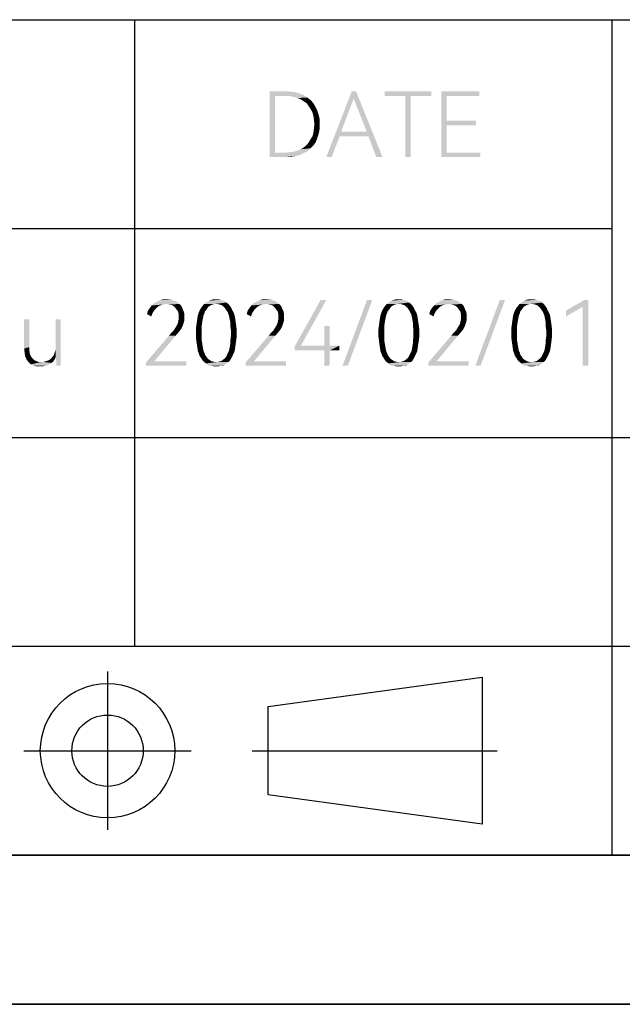
# Model space of a CAD drawing. Units: millimetres. Extents: x 0 to 420, y 0 to 297.
# Drawn here: x 275 to 295, y 0 to 33 of the extents above; entities that cross this region are included whole.
import ezdxf

# ---------------------------------------------------------------- set-up
doc = ezdxf.new("R2010")
doc.units = ezdxf.units.MM
doc.header["$LTSCALE"] = 23.1
doc.linetypes.add('CENTER', pattern=[0.6, 0.375, -0.075, 0.075, -0.075])
doc.layers.get('0').update_dxf_attribs({"linetype": 'CONTINUOUS'})
doc.layers.add('DEFAULT_1', color=7, linetype='CENTER')

# ---------------------------------------------------------------- blocks, each defined once
blk = doc.blocks.new('EAFGA_BL0', base_point=(283.226, 8.5))
at = {"color": 7, "linetype": 'Continuous'}
for p, q in [((283.476, 9.977), (290.654, 10.961)), ((290.654, 10.961), (290.654, 6.039)), ((283.476, 7.023), (283.476, 9.977)), ((290.654, 6.039), (283.476, 7.023))]:
    blk.add_line(p, q, dxfattribs=at)
for radius in [2.252, 1.196]:
    blk.add_circle((278.098, 8.5), radius, dxfattribs=at)
at = {"layer": 'DEFAULT_1', "color": 1, "linetype": 'CENTER'}
for p, q in [((278.098, 11.153), (278.098, 5.847)), ((275.295, 8.5), (280.901, 8.5)), ((282.939, 8.5), (291.157, 8.5))]:
    blk.add_line(p, q, dxfattribs=at)

msp = doc.modelspace()

# ---------------------------------------------------------------- linework, layer by layer
at = {"color": 7, "linetype": 'Continuous'}
for p, q in [((215, 33), (415, 33)), ((215, 33), (415, 33)), ((279, 33), (279, 12)), ((279, 33), (279, 12)), ((295, 33), (295, 5)), ((295, 33), (295, 5)), ((215, 26), (295, 26)), ((215, 26), (295, 26)), ((215, 19), (389, 19)), ((215, 19), (389, 19)), ((215, 12), (415, 12)), ((215, 12), (415, 12)), ((415, 5), (5, 5)), ((215, 5), (415, 5)), ((420, 0), (0, 0)), ((0, 0), (420, 0))]:
    msp.add_line(p, q, dxfattribs=at)
for points in [[(283.535, 30.6), (284.097, 30.6), (283.712, 30.439)], [(283.712, 30.439), (283.535, 28.4), (283.535, 30.6)], [(283.712, 30.439), (283.712, 28.545), (283.535, 28.4)], [(284.097, 30.6), (284.258, 30.584), (283.712, 30.439)], [(284.258, 30.584), (284.403, 30.568), (283.712, 30.439)], [(284.403, 30.568), (284.547, 30.52), (283.712, 30.439)], [(284.547, 30.52), (284.676, 30.472), (283.712, 30.439)], [(284.081, 30.439), (283.712, 30.439), (284.676, 30.472)], [(284.21, 30.439), (284.081, 30.439), (284.676, 30.472)], [(284.338, 30.407), (284.21, 30.439), (284.676, 30.472)], [(284.338, 30.407), (284.676, 30.472), (284.788, 30.391)], [(284.788, 30.391), (284.467, 30.375), (284.338, 30.407)], [(284.579, 30.327), (284.467, 30.375), (284.788, 30.391)], [(284.579, 30.327), (284.788, 30.391), (284.9, 30.311)], [(286.426, 30.6), (286.346, 30.359), (285.43, 28.4)], [(286.426, 30.6), (285.43, 28.4), (286.281, 30.6)], [(286.779, 29.251), (286.346, 30.359), (286.426, 30.6)], [(286.843, 29.091), (286.779, 29.251), (286.426, 30.6)], [(287.1, 28.4), (286.843, 29.091), (286.426, 30.6)], [(287.1, 28.4), (286.426, 30.6), (287.309, 28.4)], [(288.947, 30.6), (287.389, 30.439), (287.389, 30.6)], [(288.08, 30.439), (287.389, 30.439), (288.947, 30.6)], [(288.257, 30.439), (288.08, 30.439), (288.947, 30.6)], [(288.257, 30.439), (288.08, 28.4), (288.08, 30.439)], [(288.08, 28.4), (288.257, 30.439), (288.257, 28.4)], [(288.257, 30.439), (288.947, 30.6), (288.947, 30.439)], [(289.284, 30.6), (290.553, 30.6), (289.461, 30.439)], [(289.461, 30.439), (289.284, 28.4), (289.284, 30.6)], [(289.461, 30.439), (289.461, 29.62), (289.284, 28.4)], [(289.461, 30.439), (290.553, 30.6), (290.553, 30.439)], [(284.9, 30.311), (284.676, 30.263), (284.579, 30.327)], [(284.772, 30.199), (284.676, 30.263), (284.9, 30.311)], [(284.772, 30.199), (284.9, 30.311), (284.997, 30.199)], [(284.997, 30.199), (284.836, 30.102), (284.772, 30.199)], [(284.836, 30.102), (284.997, 30.199), (285.061, 30.086)], [(285.061, 30.086), (284.9, 30.006), (284.836, 30.102)], [(284.9, 30.006), (285.061, 30.086), (285.125, 29.958)], [(286.346, 30.359), (285.928, 29.251), (285.43, 28.4)], [(285.125, 29.958), (284.965, 29.893), (284.9, 30.006)], [(284.965, 29.893), (285.125, 29.958), (285.173, 29.813)], [(285.173, 29.813), (284.997, 29.765), (284.965, 29.893)], [(284.997, 29.765), (285.173, 29.813), (285.205, 29.669)], [(285.205, 29.669), (285.013, 29.636), (284.997, 29.765)], [(285.029, 29.492), (285.013, 29.636), (285.205, 29.669)], [(285.205, 29.492), (285.013, 29.347), (285.029, 29.492)], [(285.013, 29.347), (285.205, 29.492), (285.205, 29.331)], [(285.029, 29.492), (285.205, 29.669), (285.205, 29.492)], [(289.461, 29.62), (289.461, 29.46), (289.284, 28.4)], [(289.461, 29.46), (289.461, 28.545), (289.284, 28.4)], [(289.461, 29.46), (290.441, 29.62), (290.441, 29.46)], [(289.461, 29.62), (290.441, 29.62), (289.461, 29.46)], [(285.125, 29.026), (284.9, 28.994), (284.965, 29.091)], [(285.173, 29.171), (284.965, 29.091), (284.997, 29.219)], [(284.965, 29.091), (285.173, 29.171), (285.125, 29.026)], [(285.205, 29.331), (284.997, 29.219), (285.013, 29.347)], [(284.997, 29.219), (285.205, 29.331), (285.173, 29.171)], [(285.928, 29.251), (285.88, 29.091), (285.43, 28.4)], [(285.43, 28.4), (285.88, 29.091), (285.607, 28.4)], [(285.928, 29.251), (286.779, 29.251), (285.88, 29.091)], [(286.843, 29.091), (285.88, 29.091), (286.779, 29.251)], [(284.9, 28.689), (284.579, 28.657), (284.676, 28.721)], [(284.997, 28.785), (284.676, 28.721), (284.772, 28.801)], [(284.676, 28.721), (284.997, 28.785), (284.9, 28.689)], [(284.772, 28.801), (284.836, 28.882), (285.077, 28.898)], [(284.772, 28.801), (285.077, 28.898), (284.997, 28.785)], [(285.077, 28.898), (284.836, 28.882), (284.9, 28.994)], [(284.9, 28.994), (285.125, 29.026), (285.077, 28.898)], [(284.081, 28.545), (284.676, 28.528), (283.535, 28.4)], [(283.712, 28.545), (284.081, 28.545), (283.535, 28.4)], [(284.676, 28.528), (284.547, 28.464), (283.535, 28.4)], [(284.547, 28.464), (284.403, 28.432), (283.535, 28.4)], [(284.097, 28.4), (283.535, 28.4), (284.403, 28.432)], [(284.081, 28.545), (284.21, 28.561), (284.804, 28.593)], [(284.081, 28.545), (284.804, 28.593), (284.676, 28.528)], [(284.097, 28.4), (284.403, 28.432), (284.258, 28.4)], [(284.21, 28.561), (284.338, 28.577), (284.804, 28.593)], [(284.804, 28.593), (284.338, 28.577), (284.467, 28.609)], [(284.467, 28.609), (284.579, 28.657), (284.9, 28.689)], [(284.467, 28.609), (284.9, 28.689), (284.804, 28.593)], [(289.461, 28.545), (290.585, 28.545), (289.284, 28.4)], [(289.284, 28.4), (290.585, 28.545), (290.585, 28.4)], [(280.063, 23.472), (279.581, 23.423), (279.661, 23.504)], [(280.063, 23.472), (279.982, 23.455), (279.581, 23.423)], [(279.982, 23.455), (279.902, 23.439), (279.581, 23.423)], [(279.581, 23.423), (279.902, 23.439), (279.822, 23.407)], [(280.448, 23.52), (279.661, 23.504), (279.758, 23.552)], [(280.063, 23.472), (279.661, 23.504), (280.448, 23.52)], [(280.32, 23.584), (279.758, 23.552), (279.854, 23.6)], [(280.32, 23.584), (280.384, 23.568), (279.758, 23.552)], [(279.758, 23.552), (280.384, 23.568), (280.448, 23.52)], [(280.159, 23.632), (280.239, 23.616), (279.854, 23.6)], [(280.079, 23.632), (280.159, 23.632), (279.854, 23.6)], [(280.079, 23.632), (279.854, 23.6), (279.966, 23.632)], [(279.854, 23.6), (280.239, 23.616), (280.32, 23.584)], [(280.063, 23.472), (280.448, 23.52), (280.512, 23.472)], [(280.512, 23.472), (280.159, 23.455), (280.063, 23.472)], [(280.239, 23.439), (280.159, 23.455), (280.512, 23.472)], [(280.239, 23.439), (280.512, 23.472), (280.561, 23.423)], [(280.561, 23.423), (280.304, 23.407), (280.239, 23.439)], [(281.685, 23.472), (281.62, 23.455), (281.283, 23.407)], [(281.685, 23.472), (281.283, 23.407), (281.331, 23.472)], [(281.62, 23.455), (281.572, 23.439), (281.283, 23.407)], [(281.283, 23.407), (281.572, 23.439), (281.524, 23.407)], [(282.086, 23.52), (281.331, 23.472), (281.396, 23.52)], [(281.685, 23.472), (281.331, 23.472), (282.086, 23.52)], [(281.396, 23.52), (281.444, 23.552), (282.022, 23.568)], [(281.396, 23.52), (282.022, 23.568), (282.086, 23.52)], [(281.958, 23.584), (282.022, 23.568), (281.444, 23.552)], [(281.958, 23.584), (281.444, 23.552), (281.508, 23.584)], [(281.893, 23.616), (281.508, 23.584), (281.588, 23.616)], [(281.508, 23.584), (281.893, 23.616), (281.958, 23.584)], [(281.733, 23.632), (281.813, 23.632), (281.588, 23.616)], [(281.733, 23.632), (281.588, 23.616), (281.653, 23.632)], [(281.588, 23.616), (281.813, 23.632), (281.893, 23.616)], [(281.733, 23.472), (281.685, 23.472), (282.086, 23.52)], [(281.797, 23.472), (281.733, 23.472), (282.086, 23.52)], [(281.797, 23.472), (282.086, 23.52), (282.15, 23.472)], [(282.15, 23.472), (281.845, 23.455), (281.797, 23.472)], [(281.909, 23.439), (281.845, 23.455), (282.15, 23.472)], [(281.958, 23.407), (281.909, 23.439), (282.15, 23.472)], [(281.958, 23.407), (282.15, 23.472), (282.199, 23.407)], [(283.403, 23.472), (282.921, 23.423), (283.001, 23.504)], [(283.403, 23.472), (283.323, 23.455), (282.921, 23.423)], [(283.323, 23.455), (283.242, 23.439), (282.921, 23.423)], [(282.921, 23.423), (283.242, 23.439), (283.162, 23.407)], [(283.788, 23.52), (283.001, 23.504), (283.098, 23.552)], [(283.403, 23.472), (283.001, 23.504), (283.788, 23.52)], [(283.66, 23.584), (283.098, 23.552), (283.194, 23.6)], [(283.66, 23.584), (283.724, 23.568), (283.098, 23.552)], [(283.098, 23.552), (283.724, 23.568), (283.788, 23.52)], [(283.499, 23.632), (283.58, 23.616), (283.194, 23.6)], [(283.419, 23.632), (283.499, 23.632), (283.194, 23.6)], [(283.419, 23.632), (283.194, 23.6), (283.307, 23.632)], [(283.194, 23.6), (283.58, 23.616), (283.66, 23.584)], [(283.403, 23.472), (283.788, 23.52), (283.853, 23.472)], [(283.853, 23.472), (283.499, 23.455), (283.403, 23.472)], [(283.58, 23.439), (283.499, 23.455), (283.853, 23.472)], [(283.58, 23.439), (283.853, 23.472), (283.901, 23.423)], [(283.901, 23.423), (283.644, 23.407), (283.58, 23.439)], [(285.426, 23.6), (284.575, 22.074), (284.366, 22.042)], [(285.426, 23.6), (284.366, 22.042), (285.234, 23.6)], [(286.968, 23.6), (285.972, 21.4), (286.791, 23.6)], [(285.972, 21.4), (286.968, 23.6), (286.149, 21.4)], [(287.803, 23.472), (287.739, 23.455), (287.401, 23.407)], [(287.803, 23.472), (287.401, 23.407), (287.45, 23.472)], [(287.739, 23.455), (287.691, 23.439), (287.401, 23.407)], [(287.401, 23.407), (287.691, 23.439), (287.642, 23.407)], [(288.204, 23.52), (287.45, 23.472), (287.514, 23.52)], [(287.803, 23.472), (287.45, 23.472), (288.204, 23.52)], [(287.514, 23.52), (287.562, 23.552), (288.14, 23.568)], [(287.514, 23.52), (288.14, 23.568), (288.204, 23.52)], [(288.076, 23.584), (288.14, 23.568), (287.562, 23.552)], [(288.076, 23.584), (287.562, 23.552), (287.626, 23.584)], [(288.012, 23.616), (287.626, 23.584), (287.707, 23.616)], [(287.626, 23.584), (288.012, 23.616), (288.076, 23.584)], [(287.851, 23.632), (287.931, 23.632), (287.707, 23.616)], [(287.851, 23.632), (287.707, 23.616), (287.771, 23.632)], [(287.707, 23.616), (287.931, 23.632), (288.012, 23.616)], [(287.851, 23.472), (287.803, 23.472), (288.204, 23.52)], [(287.915, 23.472), (287.851, 23.472), (288.204, 23.52)], [(287.915, 23.472), (288.204, 23.52), (288.269, 23.472)], [(288.269, 23.472), (287.964, 23.455), (287.915, 23.472)], [(288.028, 23.439), (287.964, 23.455), (288.269, 23.472)], [(288.076, 23.407), (288.028, 23.439), (288.269, 23.472)], [(288.076, 23.407), (288.269, 23.472), (288.317, 23.407)], [(289.521, 23.472), (289.039, 23.423), (289.12, 23.504)], [(289.521, 23.472), (289.441, 23.455), (289.039, 23.423)], [(289.441, 23.455), (289.361, 23.439), (289.039, 23.423)], [(289.039, 23.423), (289.361, 23.439), (289.28, 23.407)], [(289.907, 23.52), (289.12, 23.504), (289.216, 23.552)], [(289.521, 23.472), (289.12, 23.504), (289.907, 23.52)], [(289.778, 23.584), (289.216, 23.552), (289.312, 23.6)], [(289.778, 23.584), (289.842, 23.568), (289.216, 23.552)], [(289.216, 23.552), (289.842, 23.568), (289.907, 23.52)], [(289.618, 23.632), (289.698, 23.616), (289.312, 23.6)], [(289.537, 23.632), (289.618, 23.632), (289.312, 23.6)], [(289.537, 23.632), (289.312, 23.6), (289.425, 23.632)], [(289.312, 23.6), (289.698, 23.616), (289.778, 23.584)], [(289.521, 23.472), (289.907, 23.52), (289.971, 23.472)], [(289.971, 23.472), (289.618, 23.455), (289.521, 23.472)], [(289.698, 23.439), (289.618, 23.455), (289.971, 23.472)], [(289.698, 23.439), (289.971, 23.472), (290.019, 23.423)], [(290.019, 23.423), (289.762, 23.407), (289.698, 23.439)], [(291.416, 23.6), (290.42, 21.4), (291.239, 23.6)], [(290.42, 21.4), (291.416, 23.6), (290.597, 21.4)], [(292.251, 23.472), (292.187, 23.455), (291.85, 23.407)], [(292.251, 23.472), (291.85, 23.407), (291.898, 23.472)], [(292.187, 23.455), (292.139, 23.439), (291.85, 23.407)], [(291.85, 23.407), (292.139, 23.439), (292.091, 23.407)], [(292.653, 23.52), (291.898, 23.472), (291.962, 23.52)], [(292.251, 23.472), (291.898, 23.472), (292.653, 23.52)], [(291.962, 23.52), (292.01, 23.552), (292.588, 23.568)], [(291.962, 23.52), (292.588, 23.568), (292.653, 23.52)], [(292.524, 23.584), (292.588, 23.568), (292.01, 23.552)], [(292.524, 23.584), (292.01, 23.552), (292.074, 23.584)], [(292.46, 23.616), (292.074, 23.584), (292.155, 23.616)], [(292.074, 23.584), (292.46, 23.616), (292.524, 23.584)], [(292.299, 23.632), (292.38, 23.632), (292.155, 23.616)], [(292.299, 23.632), (292.155, 23.616), (292.219, 23.632)], [(292.155, 23.616), (292.38, 23.632), (292.46, 23.616)], [(292.299, 23.472), (292.251, 23.472), (292.653, 23.52)], [(292.364, 23.472), (292.299, 23.472), (292.653, 23.52)], [(292.364, 23.472), (292.653, 23.52), (292.717, 23.472)], [(292.717, 23.472), (292.412, 23.455), (292.364, 23.472)], [(292.476, 23.439), (292.412, 23.455), (292.717, 23.472)], [(292.524, 23.407), (292.476, 23.439), (292.717, 23.472)], [(292.524, 23.407), (292.717, 23.472), (292.765, 23.407)], [(294.21, 23.6), (294.018, 23.375), (293.455, 23.247)], [(294.21, 23.6), (293.455, 23.247), (294.066, 23.6)], [(294.018, 21.4), (294.018, 23.375), (294.21, 23.6)], [(294.018, 21.4), (294.21, 23.6), (294.21, 21.4)], [(279.645, 23.231), (279.42, 23.134), (279.453, 23.247)], [(279.645, 23.231), (279.597, 23.15), (279.42, 23.134)], [(279.42, 23.134), (279.597, 23.15), (279.565, 23.054)], [(279.693, 23.295), (279.453, 23.247), (279.517, 23.343)], [(279.453, 23.247), (279.693, 23.295), (279.645, 23.231)], [(279.822, 23.407), (279.517, 23.343), (279.581, 23.423)], [(279.822, 23.407), (279.758, 23.359), (279.517, 23.343)], [(279.517, 23.343), (279.758, 23.359), (279.693, 23.295)], [(280.304, 23.407), (280.561, 23.423), (280.593, 23.359)], [(280.593, 23.359), (280.368, 23.343), (280.304, 23.407)], [(280.416, 23.279), (280.368, 23.343), (280.593, 23.359)], [(280.416, 23.279), (280.593, 23.359), (280.625, 23.279)], [(280.625, 23.279), (280.464, 23.215), (280.416, 23.279)], [(280.464, 23.215), (280.625, 23.279), (280.657, 23.215)], [(280.657, 23.215), (280.48, 23.118), (280.464, 23.215)], [(280.657, 23.215), (280.673, 23.134), (280.48, 23.118)], [(280.48, 23.038), (280.48, 23.118), (280.673, 23.134)], [(280.48, 23.038), (280.673, 23.134), (280.673, 23.038)], [(281.347, 23.166), (281.123, 23.086), (281.155, 23.182)], [(281.123, 23.086), (281.347, 23.166), (281.315, 23.086)], [(281.364, 23.231), (281.155, 23.182), (281.187, 23.263)], [(281.155, 23.182), (281.364, 23.231), (281.347, 23.166)], [(281.444, 23.327), (281.187, 23.263), (281.235, 23.343)], [(281.444, 23.327), (281.412, 23.279), (281.187, 23.263)], [(281.187, 23.263), (281.412, 23.279), (281.364, 23.231)], [(281.524, 23.407), (281.476, 23.375), (281.235, 23.343)], [(281.524, 23.407), (281.235, 23.343), (281.283, 23.407)], [(281.235, 23.343), (281.476, 23.375), (281.444, 23.327)], [(282.199, 23.407), (281.99, 23.375), (281.958, 23.407)], [(281.99, 23.375), (282.199, 23.407), (282.247, 23.343)], [(282.247, 23.343), (282.038, 23.327), (281.99, 23.375)], [(282.07, 23.279), (282.038, 23.327), (282.247, 23.343)], [(282.07, 23.279), (282.247, 23.343), (282.279, 23.263)], [(282.279, 23.263), (282.102, 23.231), (282.07, 23.279)], [(282.102, 23.231), (282.279, 23.263), (282.327, 23.182)], [(282.327, 23.182), (282.134, 23.166), (282.102, 23.231)], [(282.166, 23.086), (282.134, 23.166), (282.327, 23.182)], [(282.166, 23.086), (282.327, 23.182), (282.359, 23.086)], [(282.985, 23.231), (282.761, 23.134), (282.793, 23.247)], [(282.985, 23.231), (282.937, 23.15), (282.761, 23.134)], [(282.761, 23.134), (282.937, 23.15), (282.905, 23.054)], [(283.034, 23.295), (282.793, 23.247), (282.857, 23.343)], [(282.793, 23.247), (283.034, 23.295), (282.985, 23.231)], [(283.162, 23.407), (282.857, 23.343), (282.921, 23.423)], [(283.162, 23.407), (283.098, 23.359), (282.857, 23.343)], [(282.857, 23.343), (283.098, 23.359), (283.034, 23.295)], [(283.644, 23.407), (283.901, 23.423), (283.933, 23.359)], [(283.933, 23.359), (283.708, 23.343), (283.644, 23.407)], [(283.756, 23.279), (283.708, 23.343), (283.933, 23.359)], [(283.756, 23.279), (283.933, 23.359), (283.965, 23.279)], [(283.965, 23.279), (283.804, 23.215), (283.756, 23.279)], [(283.804, 23.215), (283.965, 23.279), (283.997, 23.215)], [(283.997, 23.215), (283.82, 23.118), (283.804, 23.215)], [(283.997, 23.215), (284.013, 23.134), (283.82, 23.118)], [(283.82, 23.038), (283.82, 23.118), (284.013, 23.134)], [(283.82, 23.038), (284.013, 23.134), (284.013, 23.038)], [(287.466, 23.166), (287.241, 23.086), (287.273, 23.182)], [(287.241, 23.086), (287.466, 23.166), (287.434, 23.086)], [(287.482, 23.231), (287.273, 23.182), (287.305, 23.263)], [(287.273, 23.182), (287.482, 23.231), (287.466, 23.166)], [(287.562, 23.327), (287.305, 23.263), (287.353, 23.343)], [(287.562, 23.327), (287.53, 23.279), (287.305, 23.263)], [(287.305, 23.263), (287.53, 23.279), (287.482, 23.231)], [(287.642, 23.407), (287.594, 23.375), (287.353, 23.343)], [(287.642, 23.407), (287.353, 23.343), (287.401, 23.407)], [(287.353, 23.343), (287.594, 23.375), (287.562, 23.327)], [(288.317, 23.407), (288.108, 23.375), (288.076, 23.407)], [(288.108, 23.375), (288.317, 23.407), (288.365, 23.343)], [(288.365, 23.343), (288.156, 23.327), (288.108, 23.375)], [(288.188, 23.279), (288.156, 23.327), (288.365, 23.343)], [(288.188, 23.279), (288.365, 23.343), (288.397, 23.263)], [(288.397, 23.263), (288.22, 23.231), (288.188, 23.279)], [(288.22, 23.231), (288.397, 23.263), (288.445, 23.182)], [(288.445, 23.182), (288.253, 23.166), (288.22, 23.231)], [(288.285, 23.086), (288.253, 23.166), (288.445, 23.182)], [(288.285, 23.086), (288.445, 23.182), (288.477, 23.086)], [(289.104, 23.231), (288.879, 23.134), (288.911, 23.247)], [(289.104, 23.231), (289.055, 23.15), (288.879, 23.134)], [(288.879, 23.134), (289.055, 23.15), (289.023, 23.054)], [(289.152, 23.295), (288.911, 23.247), (288.975, 23.343)], [(288.911, 23.247), (289.152, 23.295), (289.104, 23.231)], [(289.28, 23.407), (288.975, 23.343), (289.039, 23.423)], [(289.28, 23.407), (289.216, 23.359), (288.975, 23.343)], [(288.975, 23.343), (289.216, 23.359), (289.152, 23.295)], [(289.762, 23.407), (290.019, 23.423), (290.051, 23.359)], [(290.051, 23.359), (289.826, 23.343), (289.762, 23.407)], [(289.874, 23.279), (289.826, 23.343), (290.051, 23.359)], [(289.874, 23.279), (290.051, 23.359), (290.083, 23.279)], [(290.083, 23.279), (289.923, 23.215), (289.874, 23.279)], [(289.923, 23.215), (290.083, 23.279), (290.115, 23.215)], [(290.115, 23.215), (289.939, 23.118), (289.923, 23.215)], [(290.115, 23.215), (290.131, 23.134), (289.939, 23.118)], [(289.939, 23.038), (289.939, 23.118), (290.131, 23.134)], [(289.939, 23.038), (290.131, 23.134), (290.131, 23.038)], [(291.914, 23.166), (291.689, 23.086), (291.721, 23.182)], [(291.689, 23.086), (291.914, 23.166), (291.882, 23.086)], [(291.93, 23.231), (291.721, 23.182), (291.753, 23.263)], [(291.721, 23.182), (291.93, 23.231), (291.914, 23.166)], [(292.01, 23.327), (291.753, 23.263), (291.801, 23.343)], [(292.01, 23.327), (291.978, 23.279), (291.753, 23.263)], [(291.753, 23.263), (291.978, 23.279), (291.93, 23.231)], [(292.091, 23.407), (292.042, 23.375), (291.801, 23.343)], [(292.091, 23.407), (291.801, 23.343), (291.85, 23.407)], [(291.801, 23.343), (292.042, 23.375), (292.01, 23.327)], [(292.765, 23.407), (292.556, 23.375), (292.524, 23.407)], [(292.556, 23.375), (292.765, 23.407), (292.813, 23.343)], [(292.813, 23.343), (292.604, 23.327), (292.556, 23.375)], [(292.636, 23.279), (292.604, 23.327), (292.813, 23.343)], [(292.636, 23.279), (292.813, 23.343), (292.845, 23.263)], [(292.845, 23.263), (292.669, 23.231), (292.636, 23.279)], [(292.669, 23.231), (292.845, 23.263), (292.893, 23.182)], [(292.893, 23.182), (292.701, 23.166), (292.669, 23.231)], [(292.733, 23.086), (292.701, 23.166), (292.893, 23.182)], [(292.733, 23.086), (292.893, 23.182), (292.926, 23.086)], [(293.455, 23.247), (294.018, 23.375), (293.455, 23.054)], [(275.48, 22.958), (275.48, 22.026), (275.304, 21.978)], [(275.48, 22.958), (275.304, 21.978), (275.304, 22.958)], [(276.524, 22.958), (276.364, 22.042), (276.364, 22.958)], [(276.364, 21.962), (276.364, 22.042), (276.524, 22.958)], [(276.364, 21.689), (276.364, 21.962), (276.524, 22.958)], [(276.38, 21.593), (276.364, 21.689), (276.524, 22.958)], [(276.38, 21.448), (276.38, 21.593), (276.524, 22.958)], [(276.38, 21.432), (276.38, 21.448), (276.524, 22.958)], [(276.38, 21.4), (276.38, 21.432), (276.524, 22.958)], [(276.38, 21.4), (276.524, 22.958), (276.524, 21.4)], [(280.625, 22.765), (280.416, 22.749), (280.448, 22.813)], [(280.657, 22.861), (280.448, 22.813), (280.464, 22.877)], [(280.448, 22.813), (280.657, 22.861), (280.625, 22.765)], [(280.673, 22.942), (280.464, 22.877), (280.48, 22.958)], [(280.464, 22.877), (280.673, 22.942), (280.657, 22.861)], [(280.673, 23.038), (280.48, 22.958), (280.48, 23.038)], [(280.48, 22.958), (280.673, 23.038), (280.673, 22.942)], [(281.267, 22.829), (281.074, 22.749), (281.091, 22.877)], [(281.074, 22.749), (281.267, 22.829), (281.251, 22.717)], [(281.283, 22.926), (281.091, 22.877), (281.107, 22.99)], [(281.091, 22.877), (281.283, 22.926), (281.267, 22.829)], [(281.315, 23.086), (281.299, 23.006), (281.107, 22.99)], [(281.315, 23.086), (281.107, 22.99), (281.123, 23.086)], [(281.107, 22.99), (281.299, 23.006), (281.283, 22.926)], [(282.359, 23.086), (282.182, 23.006), (282.166, 23.086)], [(282.182, 23.006), (282.359, 23.086), (282.375, 22.99)], [(282.375, 22.99), (282.199, 22.926), (282.182, 23.006)], [(282.199, 22.926), (282.375, 22.99), (282.391, 22.877)], [(282.391, 22.877), (282.215, 22.829), (282.199, 22.926)], [(282.215, 22.829), (282.391, 22.877), (282.407, 22.765)], [(282.407, 22.765), (282.215, 22.717), (282.215, 22.829)], [(283.965, 22.765), (283.756, 22.749), (283.788, 22.813)], [(283.997, 22.861), (283.788, 22.813), (283.804, 22.877)], [(283.788, 22.813), (283.997, 22.861), (283.965, 22.765)], [(284.013, 22.942), (283.804, 22.877), (283.82, 22.958)], [(283.804, 22.877), (284.013, 22.942), (283.997, 22.861)], [(284.013, 23.038), (283.82, 22.958), (283.82, 23.038)], [(283.82, 22.958), (284.013, 23.038), (284.013, 22.942)], [(287.385, 22.829), (287.193, 22.749), (287.209, 22.877)], [(287.193, 22.749), (287.385, 22.829), (287.369, 22.717)], [(287.401, 22.926), (287.209, 22.877), (287.225, 22.99)], [(287.209, 22.877), (287.401, 22.926), (287.385, 22.829)], [(287.434, 23.086), (287.418, 23.006), (287.225, 22.99)], [(287.434, 23.086), (287.225, 22.99), (287.241, 23.086)], [(287.225, 22.99), (287.418, 23.006), (287.401, 22.926)], [(288.477, 23.086), (288.301, 23.006), (288.285, 23.086)], [(288.301, 23.006), (288.477, 23.086), (288.493, 22.99)], [(288.493, 22.99), (288.317, 22.926), (288.301, 23.006)], [(288.317, 22.926), (288.493, 22.99), (288.509, 22.877)], [(288.509, 22.877), (288.333, 22.829), (288.317, 22.926)], [(288.333, 22.829), (288.509, 22.877), (288.526, 22.765)], [(288.526, 22.765), (288.333, 22.717), (288.333, 22.829)], [(290.083, 22.765), (289.874, 22.749), (289.907, 22.813)], [(290.115, 22.861), (289.907, 22.813), (289.923, 22.877)], [(289.907, 22.813), (290.115, 22.861), (290.083, 22.765)], [(290.131, 22.942), (289.923, 22.877), (289.939, 22.958)], [(289.923, 22.877), (290.131, 22.942), (290.115, 22.861)], [(290.131, 23.038), (289.939, 22.958), (289.939, 23.038)], [(289.939, 22.958), (290.131, 23.038), (290.131, 22.942)], [(291.834, 22.829), (291.641, 22.749), (291.657, 22.877)], [(291.641, 22.749), (291.834, 22.829), (291.818, 22.717)], [(291.85, 22.926), (291.657, 22.877), (291.673, 22.99)], [(291.657, 22.877), (291.85, 22.926), (291.834, 22.829)], [(291.882, 23.086), (291.866, 23.006), (291.673, 22.99)], [(291.882, 23.086), (291.673, 22.99), (291.689, 23.086)], [(291.673, 22.99), (291.866, 23.006), (291.85, 22.926)], [(292.926, 23.086), (292.749, 23.006), (292.733, 23.086)], [(292.749, 23.006), (292.926, 23.086), (292.942, 22.99)], [(292.942, 22.99), (292.765, 22.926), (292.749, 23.006)], [(292.765, 22.926), (292.942, 22.99), (292.958, 22.877)], [(292.958, 22.877), (292.781, 22.829), (292.765, 22.926)], [(292.781, 22.829), (292.958, 22.877), (292.974, 22.765)], [(292.974, 22.765), (292.781, 22.717), (292.781, 22.829)], [(280.464, 22.508), (280.159, 22.412), (280.239, 22.508)], [(280.159, 22.412), (280.464, 22.508), (280.384, 22.412)], [(280.239, 22.508), (280.32, 22.588), (280.545, 22.604)], [(280.239, 22.508), (280.545, 22.604), (280.464, 22.508)], [(280.545, 22.604), (280.32, 22.588), (280.368, 22.669)], [(280.593, 22.685), (280.368, 22.669), (280.416, 22.749)], [(280.368, 22.669), (280.593, 22.685), (280.545, 22.604)], [(280.416, 22.749), (280.625, 22.765), (280.593, 22.685)], [(281.251, 22.717), (281.058, 22.636), (281.074, 22.749)], [(281.058, 22.636), (281.251, 22.717), (281.251, 22.604)], [(281.251, 22.604), (281.058, 22.492), (281.058, 22.636)], [(281.058, 22.492), (281.251, 22.604), (281.251, 22.492)], [(281.251, 22.492), (281.251, 22.38), (281.058, 22.364)], [(281.251, 22.492), (281.058, 22.364), (281.058, 22.492)], [(282.215, 22.717), (282.407, 22.765), (282.423, 22.636)], [(282.423, 22.636), (282.231, 22.604), (282.215, 22.717)], [(282.231, 22.492), (282.231, 22.604), (282.423, 22.636)], [(282.231, 22.492), (282.423, 22.636), (282.423, 22.492)], [(282.423, 22.492), (282.231, 22.38), (282.231, 22.492)], [(282.231, 22.38), (282.423, 22.492), (282.423, 22.364)], [(283.804, 22.508), (283.499, 22.412), (283.58, 22.508)], [(283.499, 22.412), (283.804, 22.508), (283.724, 22.412)], [(283.58, 22.508), (283.66, 22.588), (283.885, 22.604)], [(283.58, 22.508), (283.885, 22.604), (283.804, 22.508)], [(283.885, 22.604), (283.66, 22.588), (283.708, 22.669)], [(283.933, 22.685), (283.708, 22.669), (283.756, 22.749)], [(283.708, 22.669), (283.933, 22.685), (283.885, 22.604)], [(283.756, 22.749), (283.965, 22.765), (283.933, 22.685)], [(285.539, 22.733), (285.362, 22.074), (285.362, 22.733)], [(285.362, 22.074), (285.539, 22.733), (285.539, 22.074)], [(287.369, 22.717), (287.177, 22.636), (287.193, 22.749)], [(287.177, 22.636), (287.369, 22.717), (287.369, 22.604)], [(287.369, 22.604), (287.177, 22.492), (287.177, 22.636)], [(287.177, 22.492), (287.369, 22.604), (287.369, 22.492)], [(287.369, 22.492), (287.369, 22.38), (287.177, 22.364)], [(287.369, 22.492), (287.177, 22.364), (287.177, 22.492)], [(288.333, 22.717), (288.526, 22.765), (288.542, 22.636)], [(288.542, 22.636), (288.349, 22.604), (288.333, 22.717)], [(288.349, 22.492), (288.349, 22.604), (288.542, 22.636)], [(288.349, 22.492), (288.542, 22.636), (288.542, 22.492)], [(288.542, 22.492), (288.349, 22.38), (288.349, 22.492)], [(288.349, 22.38), (288.542, 22.492), (288.542, 22.364)], [(289.923, 22.508), (289.618, 22.412), (289.698, 22.508)], [(289.618, 22.412), (289.923, 22.508), (289.842, 22.412)], [(289.698, 22.508), (289.778, 22.588), (290.003, 22.604)], [(289.698, 22.508), (290.003, 22.604), (289.923, 22.508)], [(290.003, 22.604), (289.778, 22.588), (289.826, 22.669)], [(290.051, 22.685), (289.826, 22.669), (289.874, 22.749)], [(289.826, 22.669), (290.051, 22.685), (290.003, 22.604)], [(289.874, 22.749), (290.083, 22.765), (290.051, 22.685)], [(291.818, 22.717), (291.625, 22.636), (291.641, 22.749)], [(291.625, 22.636), (291.818, 22.717), (291.818, 22.604)], [(291.818, 22.604), (291.625, 22.492), (291.625, 22.636)], [(291.625, 22.492), (291.818, 22.604), (291.818, 22.492)], [(291.818, 22.492), (291.818, 22.38), (291.625, 22.364)], [(291.818, 22.492), (291.625, 22.364), (291.625, 22.492)], [(292.781, 22.717), (292.974, 22.765), (292.99, 22.636)], [(292.99, 22.636), (292.797, 22.604), (292.781, 22.717)], [(292.797, 22.492), (292.797, 22.604), (292.99, 22.636)], [(292.797, 22.492), (292.99, 22.636), (292.99, 22.492)], [(292.99, 22.492), (292.797, 22.38), (292.797, 22.492)], [(292.797, 22.38), (292.99, 22.492), (292.99, 22.364)], [(280.384, 22.412), (280.288, 22.299), (279.388, 21.512)], [(280.384, 22.412), (279.388, 21.512), (280.159, 22.412)], [(280.288, 22.299), (279.661, 21.545), (279.388, 21.512)], [(281.058, 22.364), (281.251, 22.38), (281.251, 22.267)], [(281.251, 22.267), (281.074, 22.235), (281.058, 22.364)], [(281.074, 22.235), (281.251, 22.267), (281.267, 22.171)], [(281.267, 22.171), (281.091, 22.123), (281.074, 22.235)], [(281.091, 22.123), (281.267, 22.171), (281.283, 22.074)], [(281.283, 22.074), (281.107, 22.01), (281.091, 22.123)], [(282.391, 22.123), (282.199, 22.074), (282.215, 22.171)], [(282.199, 22.074), (282.391, 22.123), (282.375, 22.01)], [(282.423, 22.364), (282.215, 22.267), (282.231, 22.38)], [(282.215, 22.267), (282.423, 22.364), (282.407, 22.235)], [(282.407, 22.235), (282.215, 22.171), (282.215, 22.267)], [(282.215, 22.171), (282.407, 22.235), (282.391, 22.123)], [(283.724, 22.412), (283.628, 22.299), (282.728, 21.512)], [(283.724, 22.412), (282.728, 21.512), (283.499, 22.412)], [(283.628, 22.299), (283.001, 21.545), (282.728, 21.512)], [(287.177, 22.364), (287.369, 22.38), (287.369, 22.267)], [(287.369, 22.267), (287.193, 22.235), (287.177, 22.364)], [(287.193, 22.235), (287.369, 22.267), (287.385, 22.171)], [(287.385, 22.171), (287.209, 22.123), (287.193, 22.235)], [(287.209, 22.123), (287.385, 22.171), (287.401, 22.074)], [(287.401, 22.074), (287.225, 22.01), (287.209, 22.123)], [(288.509, 22.123), (288.317, 22.074), (288.333, 22.171)], [(288.317, 22.074), (288.509, 22.123), (288.493, 22.01)], [(288.542, 22.364), (288.333, 22.267), (288.349, 22.38)], [(288.333, 22.267), (288.542, 22.364), (288.526, 22.235)], [(288.526, 22.235), (288.333, 22.171), (288.333, 22.267)], [(288.333, 22.171), (288.526, 22.235), (288.509, 22.123)], [(289.842, 22.412), (289.746, 22.299), (288.847, 21.512)], [(289.842, 22.412), (288.847, 21.512), (289.618, 22.412)], [(289.746, 22.299), (289.12, 21.545), (288.847, 21.512)], [(291.625, 22.364), (291.818, 22.38), (291.818, 22.267)], [(291.818, 22.267), (291.641, 22.235), (291.625, 22.364)], [(291.641, 22.235), (291.818, 22.267), (291.834, 22.171)], [(291.834, 22.171), (291.657, 22.123), (291.641, 22.235)], [(291.657, 22.123), (291.834, 22.171), (291.85, 22.074)], [(291.85, 22.074), (291.673, 22.01), (291.657, 22.123)], [(292.958, 22.123), (292.765, 22.074), (292.781, 22.171)], [(292.765, 22.074), (292.958, 22.123), (292.942, 22.01)], [(292.99, 22.364), (292.781, 22.267), (292.797, 22.38)], [(292.781, 22.267), (292.99, 22.364), (292.974, 22.235)], [(292.974, 22.235), (292.781, 22.171), (292.781, 22.267)], [(292.781, 22.171), (292.974, 22.235), (292.958, 22.123)], [(275.304, 21.978), (275.48, 22.026), (275.48, 21.914)], [(275.48, 21.914), (275.32, 21.834), (275.304, 21.978)], [(275.32, 21.834), (275.48, 21.914), (275.496, 21.801)], [(275.496, 21.801), (275.336, 21.721), (275.32, 21.834)], [(275.336, 21.721), (275.496, 21.801), (275.528, 21.721)], [(276.299, 21.753), (276.315, 21.818), (276.347, 21.898)], [(276.364, 21.689), (276.299, 21.753), (276.347, 21.898)], [(276.364, 21.689), (276.347, 21.898), (276.364, 21.962)], [(281.107, 22.01), (281.283, 22.074), (281.299, 21.978)], [(281.299, 21.978), (281.123, 21.898), (281.107, 22.01)], [(281.123, 21.898), (281.299, 21.978), (281.315, 21.898)], [(281.315, 21.898), (281.155, 21.818), (281.123, 21.898)], [(281.315, 21.898), (281.347, 21.834), (281.155, 21.818)], [(281.155, 21.818), (281.347, 21.834), (281.364, 21.769)], [(281.364, 21.769), (281.187, 21.721), (281.155, 21.818)], [(282.327, 21.818), (282.102, 21.769), (282.134, 21.834)], [(282.102, 21.769), (282.327, 21.818), (282.279, 21.721)], [(282.359, 21.898), (282.134, 21.834), (282.166, 21.898)], [(282.134, 21.834), (282.359, 21.898), (282.327, 21.818)], [(282.166, 21.898), (282.182, 21.978), (282.375, 22.01)], [(282.166, 21.898), (282.375, 22.01), (282.359, 21.898)], [(282.375, 22.01), (282.182, 21.978), (282.199, 22.074)], [(285.539, 22.074), (285.86, 22.074), (284.366, 22.042)], [(285.362, 22.074), (285.539, 22.074), (284.366, 22.042)], [(284.575, 22.074), (285.362, 22.074), (284.366, 22.042)], [(284.366, 21.914), (284.366, 22.042), (285.86, 22.074)], [(285.362, 21.914), (284.366, 21.914), (285.86, 22.074)], [(285.539, 21.914), (285.362, 21.914), (285.86, 22.074)], [(285.539, 21.914), (285.362, 21.4), (285.362, 21.914)], [(285.362, 21.4), (285.539, 21.914), (285.539, 21.4)], [(285.539, 21.914), (285.86, 22.074), (285.86, 21.914)], [(287.225, 22.01), (287.401, 22.074), (287.418, 21.978)], [(287.418, 21.978), (287.241, 21.898), (287.225, 22.01)], [(287.241, 21.898), (287.418, 21.978), (287.434, 21.898)], [(287.434, 21.898), (287.273, 21.818), (287.241, 21.898)], [(287.434, 21.898), (287.466, 21.834), (287.273, 21.818)], [(287.273, 21.818), (287.466, 21.834), (287.482, 21.769)], [(287.482, 21.769), (287.305, 21.721), (287.273, 21.818)], [(288.445, 21.818), (288.22, 21.769), (288.253, 21.834)], [(288.22, 21.769), (288.445, 21.818), (288.397, 21.721)], [(288.477, 21.898), (288.253, 21.834), (288.285, 21.898)], [(288.253, 21.834), (288.477, 21.898), (288.445, 21.818)], [(288.285, 21.898), (288.301, 21.978), (288.493, 22.01)], [(288.285, 21.898), (288.493, 22.01), (288.477, 21.898)], [(288.493, 22.01), (288.301, 21.978), (288.317, 22.074)], [(291.673, 22.01), (291.85, 22.074), (291.866, 21.978)], [(291.866, 21.978), (291.689, 21.898), (291.673, 22.01)], [(291.689, 21.898), (291.866, 21.978), (291.882, 21.898)], [(291.882, 21.898), (291.721, 21.818), (291.689, 21.898)], [(291.882, 21.898), (291.914, 21.834), (291.721, 21.818)], [(291.721, 21.818), (291.914, 21.834), (291.93, 21.769)], [(291.93, 21.769), (291.753, 21.721), (291.721, 21.818)], [(292.893, 21.818), (292.669, 21.769), (292.701, 21.834)], [(292.669, 21.769), (292.893, 21.818), (292.845, 21.721)], [(292.926, 21.898), (292.701, 21.834), (292.733, 21.898)], [(292.701, 21.834), (292.926, 21.898), (292.893, 21.818)], [(292.733, 21.898), (292.749, 21.978), (292.942, 22.01)], [(292.733, 21.898), (292.942, 22.01), (292.926, 21.898)], [(292.942, 22.01), (292.749, 21.978), (292.765, 22.074)], [(275.528, 21.721), (275.384, 21.609), (275.336, 21.721)], [(275.528, 21.721), (275.577, 21.657), (275.384, 21.609)], [(275.384, 21.609), (275.577, 21.657), (275.641, 21.593)], [(275.641, 21.593), (275.448, 21.528), (275.384, 21.609)], [(275.641, 21.593), (275.705, 21.561), (275.448, 21.528)], [(275.448, 21.528), (275.705, 21.561), (275.785, 21.528)], [(275.785, 21.528), (275.528, 21.448), (275.448, 21.528)], [(275.946, 21.528), (276.219, 21.496), (275.528, 21.448)], [(275.882, 21.528), (275.946, 21.528), (275.528, 21.448)], [(275.785, 21.528), (275.882, 21.528), (275.528, 21.448)], [(275.528, 21.448), (276.219, 21.496), (276.155, 21.448)], [(276.283, 21.545), (275.946, 21.528), (275.994, 21.545)], [(275.946, 21.528), (276.283, 21.545), (276.219, 21.496)], [(275.994, 21.545), (276.058, 21.561), (276.331, 21.625)], [(275.994, 21.545), (276.331, 21.625), (276.283, 21.545)], [(276.058, 21.561), (276.107, 21.577), (276.331, 21.625)], [(276.107, 21.577), (276.171, 21.609), (276.331, 21.625)], [(276.331, 21.625), (276.171, 21.609), (276.219, 21.657)], [(276.364, 21.689), (276.219, 21.657), (276.251, 21.705)], [(276.219, 21.657), (276.364, 21.689), (276.331, 21.625)], [(276.364, 21.689), (276.251, 21.705), (276.299, 21.753)], [(279.661, 21.545), (280.737, 21.545), (279.388, 21.512)], [(279.388, 21.4), (279.388, 21.512), (280.737, 21.545)], [(279.388, 21.4), (280.737, 21.545), (280.737, 21.4)], [(281.187, 21.721), (281.364, 21.769), (281.412, 21.705)], [(281.412, 21.705), (281.235, 21.657), (281.187, 21.721)], [(281.235, 21.657), (281.412, 21.705), (281.444, 21.657)], [(281.444, 21.657), (281.283, 21.577), (281.235, 21.657)], [(281.444, 21.657), (281.476, 21.625), (281.283, 21.577)], [(281.476, 21.625), (281.524, 21.593), (281.283, 21.577)], [(281.283, 21.577), (281.524, 21.593), (281.572, 21.561)], [(281.572, 21.561), (281.331, 21.528), (281.283, 21.577)], [(281.572, 21.561), (281.62, 21.545), (281.331, 21.528)], [(281.331, 21.528), (281.62, 21.545), (281.685, 21.528)], [(281.685, 21.528), (281.396, 21.48), (281.331, 21.528)], [(281.797, 21.528), (282.15, 21.528), (281.396, 21.48)], [(281.733, 21.528), (281.797, 21.528), (281.396, 21.48)], [(281.685, 21.528), (281.733, 21.528), (281.396, 21.48)], [(281.396, 21.48), (282.15, 21.528), (282.086, 21.48)], [(282.086, 21.48), (281.444, 21.432), (281.396, 21.48)], [(281.444, 21.432), (282.086, 21.48), (282.022, 21.432)], [(281.797, 21.528), (281.845, 21.545), (282.199, 21.577)], [(281.797, 21.528), (282.199, 21.577), (282.15, 21.528)], [(281.845, 21.545), (281.909, 21.561), (282.199, 21.577)], [(282.199, 21.577), (281.909, 21.561), (281.958, 21.593)], [(281.958, 21.593), (281.99, 21.625), (282.247, 21.657)], [(281.958, 21.593), (282.247, 21.657), (282.199, 21.577)], [(282.247, 21.657), (281.99, 21.625), (282.038, 21.657)], [(282.038, 21.657), (282.07, 21.705), (282.279, 21.721)], [(282.038, 21.657), (282.279, 21.721), (282.247, 21.657)], [(282.279, 21.721), (282.07, 21.705), (282.102, 21.769)], [(283.001, 21.545), (284.077, 21.545), (282.728, 21.512)], [(282.728, 21.4), (282.728, 21.512), (284.077, 21.545)], [(282.728, 21.4), (284.077, 21.545), (284.077, 21.4)], [(287.305, 21.721), (287.482, 21.769), (287.53, 21.705)], [(287.53, 21.705), (287.353, 21.657), (287.305, 21.721)], [(287.353, 21.657), (287.53, 21.705), (287.562, 21.657)], [(287.562, 21.657), (287.401, 21.577), (287.353, 21.657)], [(287.562, 21.657), (287.594, 21.625), (287.401, 21.577)], [(287.594, 21.625), (287.642, 21.593), (287.401, 21.577)], [(287.401, 21.577), (287.642, 21.593), (287.691, 21.561)], [(287.691, 21.561), (287.45, 21.528), (287.401, 21.577)], [(287.691, 21.561), (287.739, 21.545), (287.45, 21.528)], [(287.45, 21.528), (287.739, 21.545), (287.803, 21.528)], [(287.803, 21.528), (287.514, 21.48), (287.45, 21.528)], [(287.915, 21.528), (288.269, 21.528), (287.514, 21.48)], [(287.851, 21.528), (287.915, 21.528), (287.514, 21.48)], [(287.803, 21.528), (287.851, 21.528), (287.514, 21.48)], [(287.514, 21.48), (288.269, 21.528), (288.204, 21.48)], [(288.204, 21.48), (287.562, 21.432), (287.514, 21.48)], [(287.562, 21.432), (288.204, 21.48), (288.14, 21.432)], [(287.915, 21.528), (287.964, 21.545), (288.317, 21.577)], [(287.915, 21.528), (288.317, 21.577), (288.269, 21.528)], [(287.964, 21.545), (288.028, 21.561), (288.317, 21.577)], [(288.317, 21.577), (288.028, 21.561), (288.076, 21.593)], [(288.076, 21.593), (288.108, 21.625), (288.365, 21.657)], [(288.076, 21.593), (288.365, 21.657), (288.317, 21.577)], [(288.365, 21.657), (288.108, 21.625), (288.156, 21.657)], [(288.156, 21.657), (288.188, 21.705), (288.397, 21.721)], [(288.156, 21.657), (288.397, 21.721), (288.365, 21.657)], [(288.397, 21.721), (288.188, 21.705), (288.22, 21.769)], [(289.12, 21.545), (290.196, 21.545), (288.847, 21.512)], [(288.847, 21.4), (288.847, 21.512), (290.196, 21.545)], [(288.847, 21.4), (290.196, 21.545), (290.196, 21.4)], [(291.753, 21.721), (291.93, 21.769), (291.978, 21.705)], [(291.978, 21.705), (291.801, 21.657), (291.753, 21.721)], [(291.801, 21.657), (291.978, 21.705), (292.01, 21.657)], [(292.01, 21.657), (291.85, 21.577), (291.801, 21.657)], [(292.01, 21.657), (292.042, 21.625), (291.85, 21.577)], [(292.042, 21.625), (292.091, 21.593), (291.85, 21.577)], [(291.85, 21.577), (292.091, 21.593), (292.139, 21.561)], [(292.139, 21.561), (291.898, 21.528), (291.85, 21.577)], [(292.139, 21.561), (292.187, 21.545), (291.898, 21.528)], [(291.898, 21.528), (292.187, 21.545), (292.251, 21.528)], [(292.251, 21.528), (291.962, 21.48), (291.898, 21.528)], [(292.364, 21.528), (292.717, 21.528), (291.962, 21.48)], [(292.299, 21.528), (292.364, 21.528), (291.962, 21.48)], [(292.251, 21.528), (292.299, 21.528), (291.962, 21.48)], [(291.962, 21.48), (292.717, 21.528), (292.653, 21.48)], [(292.653, 21.48), (292.01, 21.432), (291.962, 21.48)], [(292.01, 21.432), (292.653, 21.48), (292.588, 21.432)], [(292.364, 21.528), (292.412, 21.545), (292.765, 21.577)], [(292.364, 21.528), (292.765, 21.577), (292.717, 21.528)], [(292.412, 21.545), (292.476, 21.561), (292.765, 21.577)], [(292.765, 21.577), (292.476, 21.561), (292.524, 21.593)], [(292.524, 21.593), (292.556, 21.625), (292.813, 21.657)], [(292.524, 21.593), (292.813, 21.657), (292.765, 21.577)], [(292.813, 21.657), (292.556, 21.625), (292.604, 21.657)], [(292.604, 21.657), (292.636, 21.705), (292.845, 21.721)], [(292.604, 21.657), (292.845, 21.721), (292.813, 21.657)], [(292.845, 21.721), (292.636, 21.705), (292.669, 21.769)], [(276.155, 21.448), (275.625, 21.4), (275.528, 21.448)], [(276.155, 21.448), (276.091, 21.416), (275.625, 21.4)], [(275.625, 21.4), (276.091, 21.416), (276.01, 21.4)], [(276.01, 21.4), (275.721, 21.384), (275.625, 21.4)], [(275.85, 21.384), (275.721, 21.384), (276.01, 21.4)], [(275.85, 21.384), (276.01, 21.4), (275.93, 21.384)], [(282.022, 21.432), (281.508, 21.4), (281.444, 21.432)], [(281.588, 21.4), (281.508, 21.4), (282.022, 21.432)], [(281.893, 21.4), (281.588, 21.4), (282.022, 21.432)], [(281.893, 21.4), (281.653, 21.384), (281.588, 21.4)], [(281.733, 21.384), (281.653, 21.384), (281.893, 21.4)], [(281.733, 21.384), (281.893, 21.4), (281.813, 21.384)], [(281.893, 21.4), (282.022, 21.432), (281.958, 21.4)], [(288.14, 21.432), (287.626, 21.4), (287.562, 21.432)], [(287.707, 21.4), (287.626, 21.4), (288.14, 21.432)], [(288.012, 21.4), (287.707, 21.4), (288.14, 21.432)], [(288.012, 21.4), (287.771, 21.384), (287.707, 21.4)], [(287.851, 21.384), (287.771, 21.384), (288.012, 21.4)], [(287.851, 21.384), (288.012, 21.4), (287.931, 21.384)], [(288.012, 21.4), (288.14, 21.432), (288.076, 21.4)], [(292.588, 21.432), (292.074, 21.4), (292.01, 21.432)], [(292.155, 21.4), (292.074, 21.4), (292.588, 21.432)], [(292.46, 21.4), (292.155, 21.4), (292.588, 21.432)], [(292.46, 21.4), (292.219, 21.384), (292.155, 21.4)], [(292.299, 21.384), (292.219, 21.384), (292.46, 21.4)], [(292.299, 21.384), (292.46, 21.4), (292.38, 21.384)], [(292.46, 21.4), (292.588, 21.432), (292.524, 21.4)]]:
    msp.add_solid(points, dxfattribs=at)

# ---------------------------------------------------------------- block references
msp.add_blockref('EAFGA_BL0', (283.226, 8.5), dxfattribs=at)

doc.saveas('drawing.dxf')
